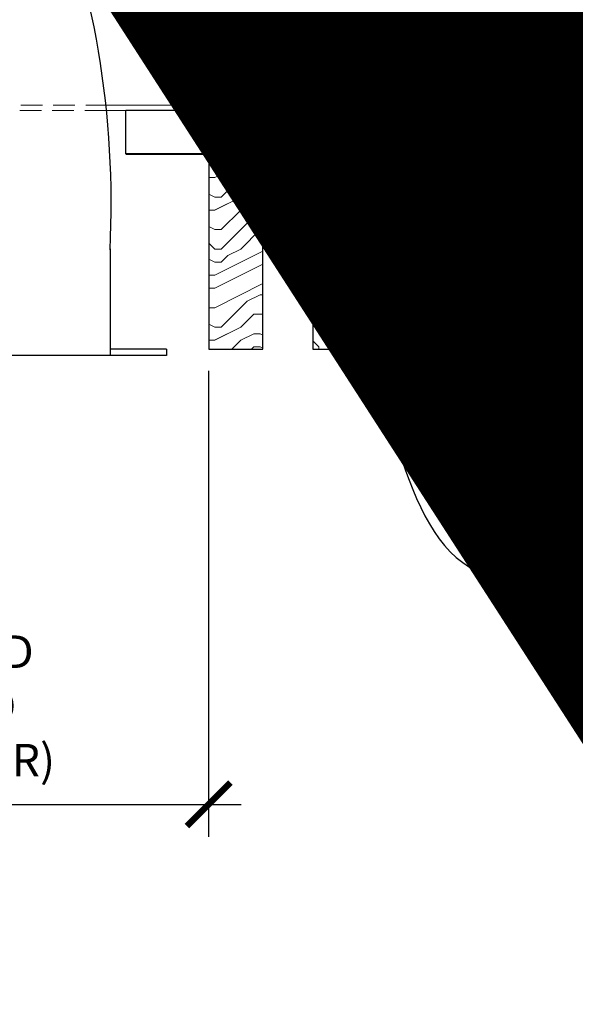
# Model space of a CAD drawing. Units: inches. Extents: x 0 to 3506, y 0 to 1152.
# Drawn here: x 1082 to 1089, y 711 to 723 of the extents above; entities that cross this region are included whole.
import ezdxf
from ezdxf import colors
from ezdxf.entities.mleader import LeaderData, LeaderLine
from ezdxf.enums import TextEntityAlignment as Align
from ezdxf.math import Vec2, Vec3

# ---------------------------------------------------------------- set-up
doc = ezdxf.new("R2010")
doc.units = ezdxf.units.IN
doc.header["$MEASUREMENT"] = 0
doc.header["$PDMODE"] = 3
doc.header["$PDSIZE"] = 0.15625
doc.linetypes.add('HIDDEN', pattern=[0.375, 0.25, -0.125])
doc.layers.get('0').update_dxf_attribs({"lineweight": 25})
for name, color, linetype, lineweight in [('E-LITE-CLNG', 7, 'Continuous', 25), ('Z-ANNO-DIMS', 1, 'Continuous', 25), ('Z-ANNO-NOTE', 7, 'Continuous', 35), ('Z-CLNG-SCRIM', 2, 'Continuous', 50), ('Z-CLNG-SUSP', 3, 'Continuous', 18), ('Z-CLNG-TEES', 3, 'Continuous', 18), ('Z-CLNG-WOOD', 5, 'Continuous', 25), ('Z-CLNG-WOOD-PATT', 2, 'Continuous', 15)]:
    doc.layers.add(name, color=color, linetype=linetype, lineweight=lineweight)
doc.layers.add('Z-ANNO-NPLT', color=252, linetype='Continuous', lineweight=35, plot=False)
doc.styles.add('1-4', font='arial.ttf', dxfattribs={"height": 0.375})
doc.styles.get("Standard").update_dxf_attribs({"font": 'arial.ttf', "height": 0.09375})
doc.dimstyles.new('1-4', dxfattribs={"dimscale": 4, "dimtxt": 0.09375, "dimasz": 0.125, "dimexe": 0.09375, "dimexo": 0.0625, "dimgap": 0.0625, "dimtad": 1, "dimtoh": 1, "dimdec": 5, "dimzin": 3, "dimdsep": 46, "dimlunit": 5, "dimtxsty": '1-4', "dimblk": 'ARCHTICK', "dimcen": 0, "dimdle": 0.09375, "dimclrd": 256, "dimclre": 256, "dimclrt": 256, "dimadec": 1, "dimazin": 0, "dimtfac": 1, "dimtdec": 5, "dimtofl": 0, "dimtmove": 0, "dimatfit": 3, "dimfxl": 0, "dimfrac": 2, "dimtolj": 1, "dimtzin": 0, "dimlwd": -1, "dimlwe": -1, "dimarcsym": 0})

# ---------------------------------------------------------------- blocks, each defined once
blk = doc.blocks.new('_ARCHTICK')
at = {"color": 0, "linetype": 'ByBlock', "const_width": 0.15}
blk.add_lwpolyline([(-0.5, -0.5), (0.5, 0.5)], dxfattribs=at)
blk = doc.blocks.new('*D16')
at = {"layer": 'Defpoints', "color": 0}
for p in [(1075.513, 718.958), (1084.487, 718.958), (1084.487, 713.713)]:
    blk.add_point(p, dxfattribs=at)
at = {"layer": 'Z-ANNO-DIMS'}
for p, q in [((1075.513, 718.708), (1075.513, 713.338)), ((1084.487, 718.708), (1084.487, 713.338)), ((1075.138, 713.713), (1084.862, 713.713))]:
    blk.add_line(p, q, dxfattribs=at)
at = {"layer": 'Z-ANNO-DIMS', "xscale": 0.5, "yscale": 0.5, "zscale": 0.5, "rotation": 180}
blk.add_blockref('_ARCHTICK', (1075.513, 713.713), dxfattribs=at)
at = {"layer": 'Z-ANNO-DIMS', "xscale": 0.5, "yscale": 0.5, "zscale": 0.5}
blk.add_blockref('_ARCHTICK', (1084.487, 713.713), dxfattribs=at)
at = {"layer": 'Z-ANNO-DIMS', "insert": (1080, 715.472), "char_height": 0.375, "attachment_point": 5, "style": '1-4'}
blk.add_mtext('\\A1;REFER TO FIXTURE\\PMANUFACTURER\\PFOR RECOMMENDED \\PCUT OUT, IN  FIELD \\P(BY SUBCONTRACTOR)', dxfattribs=at)

msp = doc.modelspace()

# ---------------------------------------------------------------- hatches: boundary and pattern name
at = {"layer": 'Z-CLNG-WOOD-PATT'}
h = msp.add_hatch(dxfattribs=at)
h.set_pattern_fill('ENDGRAIN', color=256, scale=1.5, style=0)
h.set_pattern_definition([(0, (972.0563, 713.21), (1.5, 1.5), [0.075, -1.425]), (0, (971.0063, 713.36), (1.5, 1.5), [0.15, -1.35]), (0, (971.9813, 713.435), (1.5, 1.5), [0.075, -1.425]), (0, (971.0813, 713.585), (1.5, 1.5), [0.075, -1.425]), (0, (971.9813, 713.66), (1.5, 1.5), [0.075, -1.425]), (0, (971.1563, 713.735), (1.5, 1.5), [0.075, -1.425]), (0, (971.9813, 713.81), (1.5, 1.5), [0.075, -1.425]), (0, (971.1563, 713.96), (1.5, 1.5), [0.075, -0.825, 0.075, -0.525]), (0, (971.1563, 714.11), (1.5, 1.5), [0.15, -0.75, 0.075, -0.525]), (0, (971.0813, 714.335), (1.5, 1.5), [0.075, -0.225, 0.075, -0.6, 0.075, -0.45]), (0, (971.0063, 714.485), (1.5, 1.5), [0.075, -0.3, 0.15, -0.975]), (0, (971.9813, 714.56), (1.5, 1.5), [0.075, -1.425]), (0, (971.0063, 714.635), (1.5, 1.5), [0.075, -0.375, 0.075, -0.975]), (45, (970.8563, 713.2099), (2e-16, 1.5), [0.212132, -1.909189]), (45, (972.1313, 713.2099), (2e-16, 1.5), [0.424264, -1.697056]), (45, (972.1313, 713.9599), (2e-16, 1.5), [0.106065, -2.015255]), (45, (970.8563, 714.1099), (2e-16, 1.5), [0.318198, -1.803122]), (45, (972.1313, 714.1099), (2e-16, 1.5), [0.53033, -1.59099]), (45, (972.1313, 714.3349), (2e-16, 1.5), [0.318198, -1.803122]), (315, (971.8313, 714.4849), (1.5, -3e-16), [0.106065, -2.015255]), (315, (971.3063, 713.2849), (1.5, -3e-16), [0.212132, -1.909189]), (315, (971.3813, 713.8849), (1.5, -3e-16), [0.212132, -1.909189]), (315, (971.8313, 713.5849), (1.5, -3e-16), [0.212132, -1.909189]), (315, (971.7563, 714.1849), (1.5, -3e-16), [0.212132, -1.909189]), (315, (971.8313, 714.3349), (1.5, -3e-16), [0.318198, -1.803122]), (315, (971.4563, 713.4349), (1.5, -3e-16), [0.318198, -1.803122]), (315, (971.6813, 713.5099), (1.5, -3e-16), [0.318198, -1.803122]), (315, (971.4563, 714.0349), (1.5, -3e-16), [0.318198, -1.803122]), (315, (971.6063, 714.1099), (1.5, -3e-16), [0.318198, -1.803122]), (26.56505, (970.9313, 713.50994), (1.5, 6e-10), [0.167705, -3.186397]), (26.56505, (972.0563, 713.43494), (1.5, 6e-10), [0.67082, -2.683282]), (26.56505, (972.0563, 713.65994), (1.5, 6e-10), [0.67082, -2.683282]), (26.56505, (972.0563, 713.80994), (1.5, 6e-10), [0.670821, -1.005, 0.335415, -1.342866]), (26.56505, (972.2063, 714.03494), (1.5, 6e-10), [0.167705, -3.186397]), (26.56505, (970.8563, 714.55994), (1.5, 6e-10), [0.167705, -3.186397]), (26.56505, (972.0563, 714.55994), (1.5, 6e-10), [0.33541, -3.018692]), (333.43495, (971.6813, 713.20994), (1.5, -6e-10), [0.33541, -3.018692]), (333.43495, (971.1563, 713.58494), (1.5, -6e-10), [0.33541, -3.018692]), (333.43495, (971.1563, 713.35994), (1.5, -6e-10), [0.167705, -3.186392]), (333.43495, (971.2313, 713.73494), (1.5, -6e-10), [0.503115, -2.850987]), (333.43495, (971.5313, 713.73494), (1.5, -6e-10), [0.33541, -3.018692]), (333.43495, (971.6813, 713.80994), (1.5, -6e-10), [0.33541, -3.018692]), (333.43495, (971.2313, 713.95994), (1.5, -6e-10), [0.167705, -3.186392]), (333.43495, (971.3063, 714.10994), (1.5, -6e-10), [0.167705, -3.186392]), (333.43495, (971.9063, 714.40994), (1.5, -6e-10), [0.167705, -3.186392]), (333.43495, (971.8313, 713.88494), (1.5, -6e-10), [0.167705, -3.186392]), (333.43495, (971.1563, 714.33494), (1.5, -6e-10), [0.503115, -2.850987]), (333.43495, (971.0813, 714.48494), (1.5, -6e-10), [0.33541, -3.018692]), (333.43495, (971.9063, 714.03494), (1.5, -6e-10), [0.1677, -1.5093, 0.1677, -1.509402]), (333.43495, (971.4563, 714.33494), (1.5, -6e-10), [0.33541, -3.018692]), (333.43495, (971.5313, 714.48494), (1.5, -6e-10), [0.33541, -3.018692]), (333.43495, (971.0813, 714.63494), (1.5, -6e-10), [0.33541, -3.018692]), (333.43495, (971.5313, 714.63494), (1.5, -6e-10), [0.33541, -3.018692])])
h.paths.add_polyline_path([(1084.4875, 718.958343), (1085.1125, 718.958343), (1085.1125, 721.208343), (1084.4875, 721.208343)])
h = msp.add_hatch(dxfattribs=at)
h.set_pattern_fill('ENDGRAIN', color=256, scale=1.5, angle=90, style=0)
h.set_pattern_definition([(90, (973.2563, 714.41), (-1.5, 1.5), [0.075, -1.425]), (90, (973.1063, 713.36), (-1.5, 1.5), [0.15, -1.35]), (90, (973.0313, 714.335), (-1.5, 1.5), [0.075, -1.425]), (90, (972.8813, 713.435), (-1.5, 1.5), [0.075, -1.425]), (90, (972.8063, 714.335), (-1.5, 1.5), [0.075, -1.425]), (90, (972.7313, 713.51), (-1.5, 1.5), [0.075, -1.425]), (90, (972.6563, 714.335), (-1.5, 1.5), [0.075, -1.425]), (90, (972.5063, 713.51), (-1.5, 1.5), [0.075, -0.825, 0.075, -0.525]), (90, (972.3563, 713.51), (-1.5, 1.5), [0.15, -0.75, 0.075, -0.525]), (90, (972.1313, 713.435), (-1.5, 1.5), [0.075, -0.225, 0.075, -0.6, 0.075, -0.45]), (90, (971.9813, 713.36), (-1.5, 1.5), [0.075, -0.3, 0.15, -0.975]), (90, (971.9063, 714.335), (-1.5, 1.5), [0.075, -1.425]), (90, (971.8313, 713.36), (-1.5, 1.5), [0.075, -0.375, 0.075, -0.975]), (135, (973.2563, 713.2099), (-1.5, -4e-16), [0.212132, -1.909189]), (135, (973.2563, 714.4849), (-1.5, -4e-16), [0.424264, -1.697056]), (135, (972.5063, 714.4849), (-1.5, -4e-16), [0.106065, -2.015255]), (135, (972.3563, 713.2099), (-1.5, -4e-16), [0.318198, -1.803122]), (135, (972.3563, 714.4849), (-1.5, -4e-16), [0.53033, -1.59099]), (135, (972.1313, 714.4849), (-1.5, -4e-16), [0.318198, -1.803122]), (45, (971.9813, 714.1849), (-2e-16, 1.5), [0.106065, -2.015255]), (45, (973.1813, 713.6599), (-2e-16, 1.5), [0.212132, -1.909189]), (45, (972.5813, 713.7349), (-2e-16, 1.5), [0.212132, -1.909189]), (45, (972.8813, 714.1849), (-2e-16, 1.5), [0.212132, -1.909189]), (45, (972.2813, 714.1099), (-2e-16, 1.5), [0.212132, -1.909189]), (45, (972.1313, 714.1849), (-2e-16, 1.5), [0.318198, -1.803122]), (45, (973.0313, 713.8099), (-2e-16, 1.5), [0.318198, -1.803122]), (45, (972.9563, 714.0349), (-2e-16, 1.5), [0.318198, -1.803122]), (45, (972.4313, 713.8099), (-2e-16, 1.5), [0.318198, -1.803122]), (45, (972.3563, 713.9599), (-2e-16, 1.5), [0.318198, -1.803122]), (116.56505, (972.9563, 713.28494), (-6e-10, 1.5), [0.167705, -3.186397]), (116.56505, (973.0313, 714.40994), (-6e-10, 1.5), [0.67082, -2.683282]), (116.56505, (972.8063, 714.40994), (-6e-10, 1.5), [0.67082, -2.683282]), (116.56505, (972.6563, 714.40994), (-6e-10, 1.5), [0.670821, -1.005, 0.335415, -1.342866]), (116.56505, (972.4313, 714.55994), (-6e-10, 1.5), [0.167705, -3.186397]), (116.56505, (971.9063, 713.20994), (-6e-10, 1.5), [0.167705, -3.186397]), (116.56505, (971.9063, 714.40994), (-6e-10, 1.5), [0.33541, -3.018692]), (63.43495, (973.2563, 714.03494), (6e-10, 1.5), [0.33541, -3.018692]), (63.43495, (972.8813, 713.50994), (6e-10, 1.5), [0.33541, -3.018692]), (63.43495, (973.1063, 713.50994), (6e-10, 1.5), [0.167705, -3.186392]), (63.43495, (972.7313, 713.58494), (6e-10, 1.5), [0.503115, -2.850987]), (63.43495, (972.7313, 713.88494), (6e-10, 1.5), [0.33541, -3.018692]), (63.43495, (972.6563, 714.03494), (6e-10, 1.5), [0.33541, -3.018692]), (63.43495, (972.5063, 713.58494), (6e-10, 1.5), [0.167705, -3.186392]), (63.43495, (972.3563, 713.65994), (6e-10, 1.5), [0.167705, -3.186392]), (63.43495, (972.0563, 714.25994), (6e-10, 1.5), [0.167705, -3.186392]), (63.43495, (972.5813, 714.18494), (6e-10, 1.5), [0.167705, -3.186392]), (63.43495, (972.1313, 713.50994), (6e-10, 1.5), [0.503115, -2.850987]), (63.43495, (971.9813, 713.43494), (6e-10, 1.5), [0.33541, -3.018692]), (63.43495, (972.4313, 714.25994), (6e-10, 1.5), [0.1677, -1.5093, 0.1677, -1.509402]), (63.43495, (972.1313, 713.80994), (6e-10, 1.5), [0.33541, -3.018692]), (63.43495, (971.9813, 713.88494), (6e-10, 1.5), [0.33541, -3.018692]), (63.43495, (971.8313, 713.43494), (6e-10, 1.5), [0.33541, -3.018692]), (63.43495, (971.8313, 713.88494), (6e-10, 1.5), [0.33541, -3.018692])])
h.paths.add_polyline_path([(1085.6875, 718.958343), (1086.3125, 718.958343), (1086.3125, 721.208343), (1085.6875, 721.208343)])
h = msp.add_hatch(dxfattribs=at)
h.set_pattern_fill('ENDGRAIN', color=256, scale=1.5, style=0)
h.set_pattern_definition([(0, (974.4563, 713.21), (1.5, 1.5), [0.075, -1.425]), (0, (973.4063, 713.36), (1.5, 1.5), [0.15, -1.35]), (0, (974.3813, 713.435), (1.5, 1.5), [0.075, -1.425]), (0, (973.4813, 713.585), (1.5, 1.5), [0.075, -1.425]), (0, (974.3813, 713.66), (1.5, 1.5), [0.075, -1.425]), (0, (973.5563, 713.735), (1.5, 1.5), [0.075, -1.425]), (0, (974.3813, 713.81), (1.5, 1.5), [0.075, -1.425]), (0, (973.5563, 713.96), (1.5, 1.5), [0.075, -0.825, 0.075, -0.525]), (0, (973.5563, 714.11), (1.5, 1.5), [0.15, -0.75, 0.075, -0.525]), (0, (973.4813, 714.335), (1.5, 1.5), [0.075, -0.225, 0.075, -0.6, 0.075, -0.45]), (0, (973.4063, 714.485), (1.5, 1.5), [0.075, -0.3, 0.15, -0.975]), (0, (974.3813, 714.56), (1.5, 1.5), [0.075, -1.425]), (0, (973.4063, 714.635), (1.5, 1.5), [0.075, -0.375, 0.075, -0.975]), (45, (973.2563, 713.2099), (2e-16, 1.5), [0.212132, -1.909189]), (45, (974.5313, 713.2099), (2e-16, 1.5), [0.424264, -1.697056]), (45, (974.5313, 713.9599), (2e-16, 1.5), [0.106065, -2.015255]), (45, (973.2563, 714.1099), (2e-16, 1.5), [0.318198, -1.803122]), (45, (974.5313, 714.1099), (2e-16, 1.5), [0.53033, -1.59099]), (45, (974.5313, 714.3349), (2e-16, 1.5), [0.318198, -1.803122]), (315, (974.2313, 714.4849), (1.5, -3e-16), [0.106065, -2.015255]), (315, (973.7063, 713.2849), (1.5, -3e-16), [0.212132, -1.909189]), (315, (973.7813, 713.8849), (1.5, -3e-16), [0.212132, -1.909189]), (315, (974.2313, 713.5849), (1.5, -3e-16), [0.212132, -1.909189]), (315, (974.1563, 714.1849), (1.5, -3e-16), [0.212132, -1.909189]), (315, (974.2313, 714.3349), (1.5, -3e-16), [0.318198, -1.803122]), (315, (973.8563, 713.4349), (1.5, -3e-16), [0.318198, -1.803122]), (315, (974.0813, 713.5099), (1.5, -3e-16), [0.318198, -1.803122]), (315, (973.8563, 714.0349), (1.5, -3e-16), [0.318198, -1.803122]), (315, (974.0063, 714.1099), (1.5, -3e-16), [0.318198, -1.803122]), (26.56505, (973.3313, 713.50994), (1.5, 6e-10), [0.167705, -3.186397]), (26.56505, (974.4563, 713.43494), (1.5, 6e-10), [0.67082, -2.683282]), (26.56505, (974.4563, 713.65994), (1.5, 6e-10), [0.67082, -2.683282]), (26.56505, (974.4563, 713.80994), (1.5, 6e-10), [0.670821, -1.005, 0.335415, -1.342866]), (26.56505, (974.6063, 714.03494), (1.5, 6e-10), [0.167705, -3.186397]), (26.56505, (973.2563, 714.55994), (1.5, 6e-10), [0.167705, -3.186397]), (26.56505, (974.4563, 714.55994), (1.5, 6e-10), [0.33541, -3.018692]), (333.43495, (974.0813, 713.20994), (1.5, -6e-10), [0.33541, -3.018692]), (333.43495, (973.5563, 713.58494), (1.5, -6e-10), [0.33541, -3.018692]), (333.43495, (973.5563, 713.35994), (1.5, -6e-10), [0.167705, -3.186392]), (333.43495, (973.6313, 713.73494), (1.5, -6e-10), [0.503115, -2.850987]), (333.43495, (973.9313, 713.73494), (1.5, -6e-10), [0.33541, -3.018692]), (333.43495, (974.0813, 713.80994), (1.5, -6e-10), [0.33541, -3.018692]), (333.43495, (973.6313, 713.95994), (1.5, -6e-10), [0.167705, -3.186392]), (333.43495, (973.7063, 714.10994), (1.5, -6e-10), [0.167705, -3.186392]), (333.43495, (974.3063, 714.40994), (1.5, -6e-10), [0.167705, -3.186392]), (333.43495, (974.2313, 713.88494), (1.5, -6e-10), [0.167705, -3.186392]), (333.43495, (973.5563, 714.33494), (1.5, -6e-10), [0.503115, -2.850987]), (333.43495, (973.4813, 714.48494), (1.5, -6e-10), [0.33541, -3.018692]), (333.43495, (974.3063, 714.03494), (1.5, -6e-10), [0.1677, -1.5093, 0.1677, -1.509402]), (333.43495, (973.8563, 714.33494), (1.5, -6e-10), [0.33541, -3.018692]), (333.43495, (973.9313, 714.48494), (1.5, -6e-10), [0.33541, -3.018692]), (333.43495, (973.4813, 714.63494), (1.5, -6e-10), [0.33541, -3.018692]), (333.43495, (973.9313, 714.63494), (1.5, -6e-10), [0.33541, -3.018692])])
h.paths.add_polyline_path([(1086.8875, 718.958343), (1087.5125, 718.958343), (1087.5125, 721.208343), (1086.8875, 721.208343)])
h = msp.add_hatch(dxfattribs=at)
h.set_pattern_fill('ENDGRAIN', color=256, scale=1.5, angle=90, style=0)
h.set_pattern_definition([(90, (966.0563, 714.41), (-1.5, 1.5), [0.075, -1.425]), (90, (965.9063, 713.36), (-1.5, 1.5), [0.15, -1.35]), (90, (965.8313, 714.335), (-1.5, 1.5), [0.075, -1.425]), (90, (965.6813, 713.435), (-1.5, 1.5), [0.075, -1.425]), (90, (965.6063, 714.335), (-1.5, 1.5), [0.075, -1.425]), (90, (965.5313, 713.51), (-1.5, 1.5), [0.075, -1.425]), (90, (965.4563, 714.335), (-1.5, 1.5), [0.075, -1.425]), (90, (965.3063, 713.51), (-1.5, 1.5), [0.075, -0.825, 0.075, -0.525]), (90, (965.1563, 713.51), (-1.5, 1.5), [0.15, -0.75, 0.075, -0.525]), (90, (964.9313, 713.435), (-1.5, 1.5), [0.075, -0.225, 0.075, -0.6, 0.075, -0.45]), (90, (964.7813, 713.36), (-1.5, 1.5), [0.075, -0.3, 0.15, -0.975]), (90, (964.7063, 714.335), (-1.5, 1.5), [0.075, -1.425]), (90, (964.6313, 713.36), (-1.5, 1.5), [0.075, -0.375, 0.075, -0.975]), (135, (966.0563, 713.2099), (-1.5, -4e-16), [0.212132, -1.909189]), (135, (966.0563, 714.4849), (-1.5, -4e-16), [0.424264, -1.697056]), (135, (965.3063, 714.4849), (-1.5, -4e-16), [0.106065, -2.015255]), (135, (965.1563, 713.2099), (-1.5, -4e-16), [0.318198, -1.803122]), (135, (965.1563, 714.4849), (-1.5, -4e-16), [0.53033, -1.59099]), (135, (964.9313, 714.4849), (-1.5, -4e-16), [0.318198, -1.803122]), (45, (964.7813, 714.1849), (-2e-16, 1.5), [0.106065, -2.015255]), (45, (965.9813, 713.6599), (-2e-16, 1.5), [0.212132, -1.909189]), (45, (965.3813, 713.7349), (-2e-16, 1.5), [0.212132, -1.909189]), (45, (965.6813, 714.1849), (-2e-16, 1.5), [0.212132, -1.909189]), (45, (965.0813, 714.1099), (-2e-16, 1.5), [0.212132, -1.909189]), (45, (964.9313, 714.1849), (-2e-16, 1.5), [0.318198, -1.803122]), (45, (965.8313, 713.8099), (-2e-16, 1.5), [0.318198, -1.803122]), (45, (965.7563, 714.0349), (-2e-16, 1.5), [0.318198, -1.803122]), (45, (965.2313, 713.8099), (-2e-16, 1.5), [0.318198, -1.803122]), (45, (965.1563, 713.9599), (-2e-16, 1.5), [0.318198, -1.803122]), (116.56505, (965.7563, 713.28494), (-6e-10, 1.5), [0.167705, -3.186397]), (116.56505, (965.8313, 714.40994), (-6e-10, 1.5), [0.67082, -2.683282]), (116.56505, (965.6063, 714.40994), (-6e-10, 1.5), [0.67082, -2.683282]), (116.56505, (965.4563, 714.40994), (-6e-10, 1.5), [0.670821, -1.005, 0.335415, -1.342866]), (116.56505, (965.2313, 714.55994), (-6e-10, 1.5), [0.167705, -3.186397]), (116.56505, (964.7063, 713.20994), (-6e-10, 1.5), [0.167705, -3.186397]), (116.56505, (964.7063, 714.40994), (-6e-10, 1.5), [0.33541, -3.018692]), (63.43495, (966.0563, 714.03494), (6e-10, 1.5), [0.33541, -3.018692]), (63.43495, (965.6813, 713.50994), (6e-10, 1.5), [0.33541, -3.018692]), (63.43495, (965.9063, 713.50994), (6e-10, 1.5), [0.167705, -3.186392]), (63.43495, (965.5313, 713.58494), (6e-10, 1.5), [0.503115, -2.850987]), (63.43495, (965.5313, 713.88494), (6e-10, 1.5), [0.33541, -3.018692]), (63.43495, (965.4563, 714.03494), (6e-10, 1.5), [0.33541, -3.018692]), (63.43495, (965.3063, 713.58494), (6e-10, 1.5), [0.167705, -3.186392]), (63.43495, (965.1563, 713.65994), (6e-10, 1.5), [0.167705, -3.186392]), (63.43495, (964.8563, 714.25994), (6e-10, 1.5), [0.167705, -3.186392]), (63.43495, (965.3813, 714.18494), (6e-10, 1.5), [0.167705, -3.186392]), (63.43495, (964.9313, 713.50994), (6e-10, 1.5), [0.503115, -2.850987]), (63.43495, (964.7813, 713.43494), (6e-10, 1.5), [0.33541, -3.018692]), (63.43495, (965.2313, 714.25994), (6e-10, 1.5), [0.1677, -1.5093, 0.1677, -1.509402]), (63.43495, (964.9313, 713.80994), (6e-10, 1.5), [0.33541, -3.018692]), (63.43495, (964.7813, 713.88494), (6e-10, 1.5), [0.33541, -3.018692]), (63.43495, (964.6313, 713.43494), (6e-10, 1.5), [0.33541, -3.018692]), (63.43495, (964.6313, 713.88494), (6e-10, 1.5), [0.33541, -3.018692])])
h.paths.add_polyline_path([(1088.0875, 718.958343), (1088.7125, 718.958343), (1088.7125, 721.208343), (1088.0875, 721.208343)])

# ---------------------------------------------------------------- linework, layer by layer
at = {"layer": 'E-LITE-CLNG'}
for p, q in [((1083.350472, 720.11306), (1083.350472, 718.886173)), ((1084, 718.958343), (1083.350472, 718.958343)), ((1084, 718.958343), (1084, 718.886173)), ((1084, 718.886173), (1076, 718.886173))]:
    msp.add_line(p, q, dxfattribs=at)
msp.add_arc((1072.772328, 720.637304), 10.59161, 357.1103871, 21.94827, dxfattribs=at)
at = {"layer": 'Z-CLNG-SCRIM', "lineweight": 40}
msp.add_line((1083.532217, 721.208343), (1097.75, 721.208343), dxfattribs=at)
at = {"layer": 'Z-CLNG-SUSP'}
for p, q in [((1085.460884, 722.333343), (1085.310884, 722.283343)), ((1086.669773, 722.333343), (1086.519773, 722.283343)), ((1085.460884, 722.233343), (1085.310884, 722.183343)), ((1086.669773, 722.233343), (1086.519773, 722.183343)), ((1085.460884, 722.133343), (1085.310884, 722.083343)), ((1086.669773, 722.133343), (1086.519773, 722.083343)), ((1085.460884, 722.033343), (1085.310884, 721.983343)), ((1086.669773, 722.033343), (1086.519773, 721.983343)), ((1085.460884, 721.933343), (1085.310884, 721.883343)), ((1086.669773, 721.933343), (1086.519773, 721.883343)), ((1085.460884, 721.833343), (1085.310884, 721.783343)), ((1086.669773, 721.833343), (1086.519773, 721.783343)), ((1085.460884, 721.733343), (1085.310884, 721.683343)), ((1086.669773, 721.733343), (1086.519773, 721.683343)), ((1085.460884, 721.633343), (1085.310884, 721.583343)), ((1085.460884, 721.533343), (1085.310884, 721.483343)), ((1086.669773, 721.633343), (1086.519773, 721.583343)), ((1086.669773, 721.533343), (1086.519773, 721.483343))]:
    msp.add_line(p, q, dxfattribs=at)
for points in [[(1085.340884, 721.408343), (1085.340884, 722.270843), (1085.385884, 722.458343), (1085.430884, 722.270843), (1085.430884, 721.408343)], [(1086.549773, 721.408343), (1086.549773, 722.270843), (1086.594773, 722.458343), (1086.639773, 722.270843), (1086.639773, 721.408343)], [(1085.548384, 721.218343), (1085.548384, 721.208343), (1085.223384, 721.208343), (1085.223384, 721.218343)], [(1086.757273, 721.218343), (1086.757273, 721.208343), (1086.432273, 721.208343), (1086.432273, 721.218343)]]:
    msp.add_lwpolyline(points, dxfattribs=at)
at = {"layer": 'Z-CLNG-SUSP', "extrusion": (0, 0, -1)}
for centre in [(1085.223384, 721.408343), (1086.432273, 721.408343)]:
    msp.add_ellipse(centre, major_axis=(0, -0.19), ratio=0.618421053, start_param=4.71238898, end_param=6.283185307, dxfattribs=at)
at = {"layer": 'Z-CLNG-SUSP'}
for centre in [(1085.548384, 721.408343), (1086.757273, 721.408343)]:
    msp.add_ellipse(centre, major_axis=(0, -0.19), ratio=0.618421053, start_param=4.71238898, end_param=6.283185307, dxfattribs=at)
at = {"layer": 'Z-CLNG-TEES', "linetype": 'HIDDEN', "lineweight": 13}
for p, q in [((1076.696893, 721.770843), (1083.303107, 721.770843)), ((1083.309647, 721.708343), (1076.690353, 721.708343))]:
    msp.add_line(p, q, dxfattribs=at)
at = {"layer": 'Z-CLNG-TEES'}
for p, q in [((1083.303107, 721.770843), (1104, 721.770843)), ((1083.309647, 721.708343), (1104, 721.708343))]:
    msp.add_line(p, q, dxfattribs=at)
msp.add_lwpolyline([(1085.9375, 721.958343), (1086.0625, 721.958343), (1086.0625, 722.583343), (1085.9375, 722.583343)], close=True, dxfattribs=at)
for centre in [(1085.375, 722.583343), (1086.625, 722.583343)]:
    msp.add_circle(centre, 0.125, dxfattribs=at)
at = {"layer": 'Z-CLNG-WOOD'}
msp.add_line((1083.532217, 721.208343), (1083.532217, 721.708343), dxfattribs=at)
for points in [[(1083.532217, 721.208343), (1085.75, 721.208343), (1085.75, 721.708343), (1083.532217, 721.708343)], [(1085.6875, 720.833343), (1085.1125, 720.833343)], [(1086.8875, 720.833343), (1086.3125, 720.833343)], [(1088.0875, 720.833343), (1087.5125, 720.833343)], [(1085.1125, 720.333343), (1085.6875, 720.333343)], [(1086.3125, 720.333343), (1086.8875, 720.333343)], [(1087.5125, 720.333343), (1088.0875, 720.333343)]]:
    msp.add_lwpolyline(points, dxfattribs=at)
for points in [[(1085.875, 721.208343), (1097.75, 721.208343), (1097.75, 721.708343), (1085.875, 721.708343)], [(1084.4875, 718.958343), (1085.1125, 718.958343), (1085.1125, 721.208343), (1084.4875, 721.208343)], [(1085.6875, 718.958343), (1086.3125, 718.958343), (1086.3125, 721.208343), (1085.6875, 721.208343)], [(1086.8875, 718.958343), (1087.5125, 718.958343), (1087.5125, 721.208343), (1086.8875, 721.208343)], [(1088.0875, 718.958343), (1088.7125, 718.958343), (1088.7125, 721.208343), (1088.0875, 721.208343)]]:
    msp.add_lwpolyline(points, close=True, dxfattribs=at)

# ---------------------------------------------------------------- texts
at = {"layer": 'Z-ANNO-NPLT'}
msp.add_text('5/8" THICK MEMBERS', height=132, rotation=32.8258798, dxfattribs=at).set_placement((11.245932, 115.857532), align=Align.TOP_LEFT)

# ---------------------------------------------------------------- dimensions: what is measured, and where the dimension line sits
at = {"layer": 'Z-ANNO-DIMS'}
dim = msp.add_linear_dim(base=(1084.4875, 713.713362), p1=(1075.5125, 718.958343), p2=(1084.4875, 718.958343), text='REFER TO FIXTURE\\PMANUFACTURER\\PFOR RECOMMENDED \\PCUT OUT, IN  FIELD \\P(BY SUBCONTRACTOR)', dimstyle='1-4', override={"dimlunit": 4, "dimpost": ''}, dxfattribs=at)
dim.commit()
dim.dimension.update_dxf_attribs({"geometry": '*D16', "text_midpoint": (1080, 715.472485)})

# ---------------------------------------------------------------- leaders
at = {"layer": 'Z-ANNO-NOTE'}
ml = msp.add_multileader_mtext('Standard', dxfattribs=at)
ml.set_content('9WOOD CROSSPIECE / DOWEL \\PCEILING GRILLE (TYP) ', color=256, style='1-4')
ml.set_leader_properties()
ml.build(insert=Vec2(0, 0))
ml.multileader.update_dxf_attribs({"leader_type": 2, "text_right_attachment_type": 3, "dogleg_length": 0.36, "arrow_head_size": 0.375, "scale": 4})
ctx = ml.context
ctx.base_point, ctx.scale, ctx.char_height, ctx.arrow_head_size, ctx.landing_gap_size, ctx.plane_origin = Vec3(1088.504094, 716.306216), 4, 0.375, 0.375, 0.36, Vec3(1086.178611, 719.226623)
ctx.right_attachment = 3
notes = []
notes.append((ctx, [(0, (1, 1, 0), (1087.064094, 716.306216), (1, 0), 1.44, [(0, [(1085.940539, 719.676622), (1087.759617, 716.340635)], 0, [])])]))
ctx.mtext.insert, ctx.mtext.flow_direction = Vec3(1088.864094, 716.54884), 5
for ctx, leaders in notes:
    for number, flags, end, landing, length, lines in leaders:
        leader = LeaderData()
        leader.index, (leader.has_last_leader_line, leader.has_dogleg_vector, leader.attachment_direction) = number, flags
        leader.last_leader_point, leader.dogleg_vector, leader.dogleg_length = Vec3(end), Vec3(landing), length
        for number, points, colour, breaks in lines:
            line = LeaderLine()
            line.index, line.vertices, line.color, line.breaks = number, Vec3.list(points), colors.encode_raw_color(colour), breaks
            leader.lines.append(line)
        ctx.leaders.append(leader)

doc.saveas('drawing.dxf')
